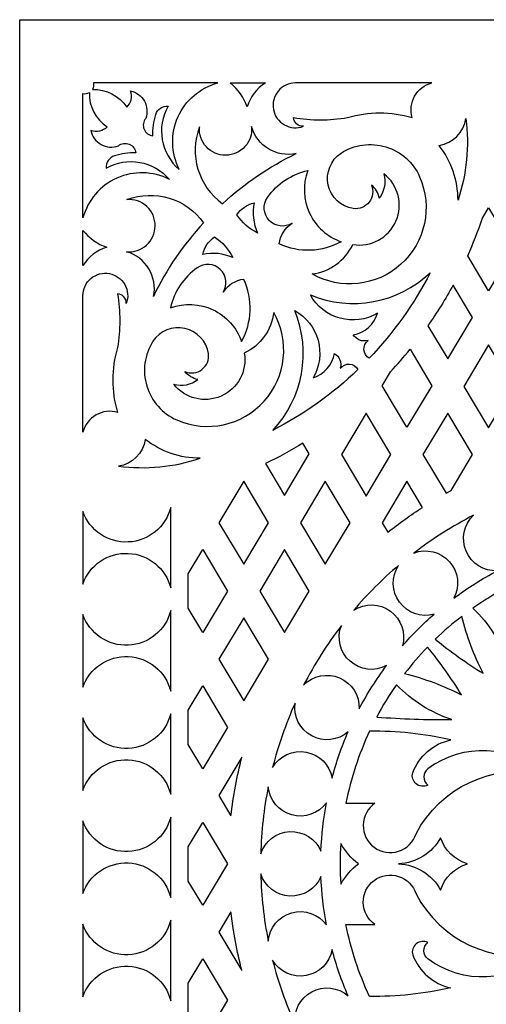
# Model space of a CAD drawing. Units: millimetres. Extents: x 12 to 197, y -115 to 132.
# Drawn here: x 12 to 80, y -12 to 132 of the extents above; entities that cross this region are included whole.
import ezdxf

# ---------------------------------------------------------------- set-up
doc = ezdxf.new("R2010")
doc.units = ezdxf.units.MM
doc.header["$MEASUREMENT"] = 0
doc.layers.add('layer 1', color=7, linetype='Continuous')

msp = doc.modelspace()

# ---------------------------------------------------------------- linework, layer by layer
at = {"layer": 'layer 1', "color": 250}
msp.add_open_spline([(11.5759, 131.7486), (11.5759, 131.7486), (11.5759, -115.0712), (11.5759, -115.0712), (11.5759, -115.0712), (11.5759, -115.0712), (196.6907, -115.0712), (196.6907, -115.0712), (196.6907, -115.0712), (196.6907, -115.0712), (196.6907, 131.7486), (196.6907, 131.7486), (196.6907, 131.7486), (196.6907, 131.7486), (11.5759, 131.7486), (11.5759, 131.7486)], degree=3, knots=[0, 0, 0, 0, 0.2, 0.2, 0.2, 0.2, 0.4, 0.4, 0.4, 0.4, 0.6, 0.6, 0.6, 0.6, 1, 1, 1, 1], dxfattribs=at)
at = {"layer": 'layer 1', "color": 7}
for points, knots in [([(22.3841, 122.4929), (22.3841, 122.4929), (40.583, 122.4929), (40.583, 122.4929), (40.583, 122.4929), (37.986, 121.7989), (35.8395, 119.9667), (34.7442, 117.5118), (34.7442, 117.5118), (33.6487, 115.0563), (33.721, 112.2355), (34.9396, 109.8385), (34.9396, 109.8385), (32.23, 112.1319), (31.5419, 116.0277), (33.3081, 119.1063), (33.3081, 119.1063), (32.491, 119.1633), (31.7415, 118.6505), (31.4964, 117.8693), (31.4964, 117.8693), (31.1817, 116.8632), (31.0365, 115.8116), (31.067, 114.7585), (31.067, 114.7585), (30.4951, 114.8191), (30.0028, 115.1883), (29.7847, 115.7203), (29.7847, 115.7203), (29.5665, 116.2527), (29.6568, 116.8605), (30.0208, 117.3058), (30.0208, 117.3058), (30.3255, 118.1319), (30.2558, 119.0503), (29.8311, 119.8221), (29.8311, 119.8221), (29.4065, 120.5931), (28.6677, 121.1424), (27.8066, 121.3278), (27.8066, 121.3278), (28.1395, 120.4949), (27.9138, 119.5442), (27.2421, 118.9506), (27.2421, 118.9506), (26.1578, 120.6417), (24.2516, 121.6267), (22.2451, 121.5354), (22.2451, 121.5354), (22.3818, 121.8348), (22.43, 122.1671), (22.3841, 122.4929)], [0, 0, 0, 0, 0.07142857, 0.07142857, 0.07142857, 0.07142857, 0.14285714, 0.14285714, 0.14285714, 0.14285714, 0.21428571, 0.21428571, 0.21428571, 0.21428571, 0.28571429, 0.28571429, 0.28571429, 0.28571429, 0.35714286, 0.35714286, 0.35714286, 0.35714286, 0.42857143, 0.42857143, 0.42857143, 0.42857143, 0.5, 0.5, 0.5, 0.5, 0.57142857, 0.57142857, 0.57142857, 0.57142857, 0.64285714, 0.64285714, 0.64285714, 0.64285714, 0.71428571, 0.71428571, 0.71428571, 0.71428571, 0.78571429, 0.78571429, 0.78571429, 0.78571429, 0.85714286, 0.85714286, 0.85714286, 0.85714286, 1, 1, 1, 1]), ([(44.8676, 119.0028), (45.3222, 120.4462), (46.2713, 121.6817), (47.549, 122.4929), (47.549, 122.4929), (47.549, 122.4929), (42.4089, 122.4929), (42.4089, 122.4929), (42.4089, 122.4929), (43.5355, 121.5791), (44.3864, 120.3712), (44.8676, 119.0028)], [0, 0, 0, 0, 0.25, 0.25, 0.25, 0.25, 0.5, 0.5, 0.5, 0.5, 1, 1, 1, 1]), ([(53.1048, 116.1486), (52.1959, 115.8047), (51.1817, 115.8818), (50.3351, 116.3599), (50.3351, 116.3599), (49.4884, 116.8373), (48.8975, 117.6649), (48.7216, 118.6209), (48.7216, 118.6209), (48.5456, 119.577), (48.8024, 120.5609), (49.4234, 121.3087), (49.4234, 121.3087), (50.044, 122.0567), (50.9642, 122.4903), (51.936, 122.4929), (51.936, 122.4929), (51.936, 122.4929), (71.9069, 122.4929), (71.9069, 122.4929), (71.9069, 122.4929), (70.8453, 122.2178), (69.9391, 121.5237), (69.3967, 120.5703), (69.3967, 120.5703), (68.8536, 119.6165), (68.7201, 118.4836), (69.0258, 117.4299), (69.0258, 117.4299), (65.9345, 118.3521), (62.6392, 118.3515), (59.5478, 117.4299), (59.5478, 117.4299), (56.9388, 116.9777), (54.2726, 116.9777), (51.6635, 117.4299), (51.6635, 117.4299), (51.7151, 116.6825), (52.3564, 116.1131), (53.1048, 116.1486)], [0, 0, 0, 0, 0.09090909, 0.09090909, 0.09090909, 0.09090909, 0.18181818, 0.18181818, 0.18181818, 0.18181818, 0.27272727, 0.27272727, 0.27272727, 0.27272727, 0.36363636, 0.36363636, 0.36363636, 0.36363636, 0.45454545, 0.45454545, 0.45454545, 0.45454545, 0.54545455, 0.54545455, 0.54545455, 0.54545455, 0.63636364, 0.63636364, 0.63636364, 0.63636364, 0.72727273, 0.72727273, 0.72727273, 0.72727273, 0.81818182, 0.81818182, 0.81818182, 0.81818182, 1, 1, 1, 1]), ([(20.8317, 120.9406), (20.8317, 120.9406), (20.8317, 102.7416), (20.8317, 102.7416), (20.8317, 102.7416), (21.5268, 105.3401), (23.3559, 107.4851), (25.8128, 108.5804), (25.8128, 108.5804), (28.2698, 109.6759), (31.0877, 109.6051), (33.4855, 108.3851), (33.4855, 108.3851), (31.197, 111.094), (27.2949, 111.7785), (24.2178, 110.0165), (24.2178, 110.0165), (24.1618, 110.8347), (24.6725, 111.5836), (25.4547, 111.8282), (25.4547, 111.8282), (26.461, 112.1429), (27.512, 112.2882), (28.5661, 112.2576), (28.5661, 112.2576), (28.5055, 112.8291), (28.1357, 113.3218), (27.6039, 113.5399), (27.6039, 113.5399), (27.0726, 113.7587), (26.4635, 113.6672), (26.0183, 113.3039), (26.0183, 113.3039), (25.1917, 112.9992), (24.2744, 113.0684), (23.5026, 113.4935), (23.5026, 113.4935), (22.7309, 113.9187), (22.1816, 114.6565), (21.9969, 115.518), (21.9969, 115.518), (22.8287, 115.1852), (23.7805, 115.4119), (24.3736, 116.0826), (24.3736, 116.0826), (22.6818, 117.1685), (21.6968, 119.0715), (21.7892, 121.0795), (21.7892, 121.0795), (21.4898, 120.9427), (21.1576, 120.8946), (20.8317, 120.9406)], [0, 0, 0, 0, 0.07142857, 0.07142857, 0.07142857, 0.07142857, 0.14285714, 0.14285714, 0.14285714, 0.14285714, 0.21428571, 0.21428571, 0.21428571, 0.21428571, 0.28571429, 0.28571429, 0.28571429, 0.28571429, 0.35714286, 0.35714286, 0.35714286, 0.35714286, 0.42857143, 0.42857143, 0.42857143, 0.42857143, 0.5, 0.5, 0.5, 0.5, 0.57142857, 0.57142857, 0.57142857, 0.57142857, 0.64285714, 0.64285714, 0.64285714, 0.64285714, 0.71428571, 0.71428571, 0.71428571, 0.71428571, 0.78571429, 0.78571429, 0.78571429, 0.78571429, 0.85714286, 0.85714286, 0.85714286, 0.85714286, 1, 1, 1, 1]), ([(75.743, 105.3407), (77.0123, 109.1863), (77.4047, 113.2685), (76.8934, 117.2857), (76.8934, 117.2857), (76.5982, 115.2544), (75.0047, 113.6593), (72.9734, 113.3657), (72.9734, 113.3657), (74.758, 111.0698), (75.7319, 108.2488), (75.743, 105.3407)], [0, 0, 0, 0, 0.25, 0.25, 0.25, 0.25, 0.5, 0.5, 0.5, 0.5, 1, 1, 1, 1]), ([(37.8984, 116.0619), (37.808, 114.9913), (38.1736, 113.9313), (38.9035, 113.1428), (38.9035, 113.1428), (39.6333, 112.3542), (40.6622, 111.909), (41.737, 111.9164), (41.737, 111.9164), (42.8114, 111.9233), (43.8339, 112.3832), (44.5527, 113.1818), (44.5527, 113.1818), (45.2721, 113.98), (45.6223, 115.0452), (45.5172, 116.1148), (45.5172, 116.1148), (46.3093, 113.2817), (49.1694, 111.551), (52.0479, 112.1557), (52.0479, 112.1557), (48.1089, 110.2754), (44.4798, 107.8025), (41.2881, 104.8253), (41.2881, 104.8253), (37.7325, 107.3657), (36.3381, 111.9797), (37.8984, 116.0619)], [0, 0, 0, 0, 0.125, 0.125, 0.125, 0.125, 0.25, 0.25, 0.25, 0.25, 0.375, 0.375, 0.375, 0.375, 0.5, 0.5, 0.5, 0.5, 0.625, 0.625, 0.625, 0.625, 0.75, 0.75, 0.75, 0.75, 1, 1, 1, 1]), ([(54.3856, 94.5577), (58.5671, 92.1751), (63.8101, 92.7472), (67.3854, 95.9683), (67.3854, 95.9683), (70.9604, 99.1907), (72.0639, 104.3483), (70.1276, 108.7537), (70.1276, 108.7537), (69.1975, 110.869), (67.3875, 112.472), (65.176, 113.1417), (65.176, 113.1417), (62.9651, 113.8109), (60.5698, 113.4792), (58.6226, 112.2355), (58.6226, 112.2355), (57.0972, 111.2129), (56.3546, 109.3579), (56.749, 107.5643), (56.749, 107.5643), (57.1442, 105.7707), (58.5993, 104.4017), (60.4135, 104.1138), (60.4135, 104.1138), (61.3036, 103.9897), (62.1924, 104.3547), (62.7391, 105.0676), (62.7391, 105.0676), (63.2857, 105.7812), (63.4067, 106.7346), (63.0554, 107.5616), (63.0554, 107.5616), (63.6475, 107.0794), (64.0563, 106.4087), (64.2127, 105.6613), (64.2127, 105.6613), (64.979, 106.668), (65.2341, 107.9741), (64.9035, 109.1953), (64.9035, 109.1953), (67.0019, 107.5527), (67.7201, 104.7001), (66.6449, 102.262), (66.6449, 102.262), (65.5701, 99.824), (62.9821, 98.4255), (60.3539, 98.867), (60.3539, 98.867), (59.2311, 96.504), (56.982, 94.8788), (54.3856, 94.5577)], [0, 0, 0, 0, 0.07142857, 0.07142857, 0.07142857, 0.07142857, 0.14285714, 0.14285714, 0.14285714, 0.14285714, 0.21428571, 0.21428571, 0.21428571, 0.21428571, 0.28571429, 0.28571429, 0.28571429, 0.28571429, 0.35714286, 0.35714286, 0.35714286, 0.35714286, 0.42857143, 0.42857143, 0.42857143, 0.42857143, 0.5, 0.5, 0.5, 0.5, 0.57142857, 0.57142857, 0.57142857, 0.57142857, 0.64285714, 0.64285714, 0.64285714, 0.64285714, 0.71428571, 0.71428571, 0.71428571, 0.71428571, 0.78571429, 0.78571429, 0.78571429, 0.78571429, 0.85714286, 0.85714286, 0.85714286, 0.85714286, 1, 1, 1, 1]), ([(51.4564, 101.97), (50.409, 101.2939), (49.7176, 100.1848), (49.5718, 98.9468), (49.5718, 98.9468), (52.4715, 97.5872), (55.8523, 97.7092), (58.6473, 99.2726), (58.6473, 99.2726), (56.6017, 99.9819), (54.9296, 101.484), (54.0079, 103.4431), (54.0079, 103.4431), (53.0862, 105.4015), (52.9928, 107.6477), (53.7502, 109.6759), (53.7502, 109.6759), (51.3639, 109.1509), (49.2602, 107.7486), (47.8559, 105.749), (47.8559, 105.749), (47.1269, 104.7116), (47.2331, 103.3025), (48.1073, 102.384), (48.1073, 102.384), (48.9813, 101.4656), (50.3842, 101.2928), (51.4564, 101.97)], [0, 0, 0, 0, 0.125, 0.125, 0.125, 0.125, 0.25, 0.25, 0.25, 0.25, 0.375, 0.375, 0.375, 0.375, 0.5, 0.5, 0.5, 0.5, 0.625, 0.625, 0.625, 0.625, 0.75, 0.75, 0.75, 0.75, 1, 1, 1, 1]), ([(27.2627, 105.4262), (28.3344, 105.5161), (29.3933, 105.1521), (30.1819, 104.4212), (30.1819, 104.4212), (30.9709, 103.6907), (31.4161, 102.6629), (31.4082, 101.5881), (31.4082, 101.5881), (31.4009, 100.5127), (30.9419, 99.4907), (30.1428, 98.7719), (30.1428, 98.7719), (29.3436, 98.0525), (28.2799, 97.7023), (27.2099, 97.8074), (27.2099, 97.8074), (30.045, 97.0116), (31.7774, 94.1578), (31.169, 91.2767), (31.169, 91.2767), (33.0499, 95.2163), (35.5217, 98.8442), (38.4994, 102.0365), (38.4994, 102.0365), (35.9642, 105.5906), (31.3417, 106.9822), (27.2627, 105.4262)], [0, 0, 0, 0, 0.125, 0.125, 0.125, 0.125, 0.25, 0.25, 0.25, 0.25, 0.375, 0.375, 0.375, 0.375, 0.5, 0.5, 0.5, 0.5, 0.625, 0.625, 0.625, 0.625, 0.75, 0.75, 0.75, 0.75, 1, 1, 1, 1]), ([(43.3622, 103.2053), (44.125, 102.0751), (45.1654, 101.1587), (46.3828, 100.5444), (46.3828, 100.5444), (45.7702, 101.9314), (45.6033, 103.4732), (45.9043, 104.9588), (45.9043, 104.9588), (44.8628, 104.7237), (43.9522, 104.0952), (43.3622, 103.2053)], [0, 0, 0, 0, 0.25, 0.25, 0.25, 0.25, 0.5, 0.5, 0.5, 0.5, 1, 1, 1, 1]), ([(77.1619, 97.2156), (77.1619, 97.2156), (80.226, 92.1), (80.226, 92.1), (80.226, 92.1), (80.226, 92.1), (83.8598, 98.1666), (83.8598, 98.1666), (83.8598, 98.1666), (83.8598, 98.1666), (80.226, 104.2337), (80.226, 104.2337), (80.226, 104.2337), (80.226, 104.2337), (79.3166, 102.7152), (79.3166, 102.7152), (79.3166, 102.7152), (78.6844, 100.8401), (77.9645, 99.0052), (77.1619, 97.2156)], [0, 0, 0, 0, 0.16666667, 0.16666667, 0.16666667, 0.16666667, 0.33333333, 0.33333333, 0.33333333, 0.33333333, 0.5, 0.5, 0.5, 0.5, 0.66666667, 0.66666667, 0.66666667, 0.66666667, 1, 1, 1, 1]), ([(20.8317, 100.9163), (20.8317, 100.9163), (20.8317, 95.7757), (20.8317, 95.7757), (20.8317, 95.7757), (21.6425, 97.0533), (22.8784, 98.0028), (24.3212, 98.4571), (24.3212, 98.4571), (22.9528, 98.9382), (21.7455, 99.7891), (20.8317, 100.9163)], [0, 0, 0, 0, 0.25, 0.25, 0.25, 0.25, 0.5, 0.5, 0.5, 0.5, 1, 1, 1, 1]), ([(40.1193, 99.9629), (39.2294, 99.3735), (38.6013, 98.4618), (38.3658, 97.4209), (38.3658, 97.4209), (39.8515, 97.7219), (41.3937, 97.555), (42.7802, 96.9424), (42.7802, 96.9424), (42.1659, 98.1597), (41.2495, 99.1997), (40.1193, 99.9629)], [0, 0, 0, 0, 0.25, 0.25, 0.25, 0.25, 0.5, 0.5, 0.5, 0.5, 1, 1, 1, 1]), ([(41.3546, 91.8682), (42.0312, 92.9161), (43.1388, 93.607), (44.3778, 93.7527), (44.3778, 93.7527), (45.7374, 90.8504), (45.6175, 87.4739), (44.0521, 84.6773), (44.0521, 84.6773), (43.3438, 86.7218), (41.8395, 88.3951), (39.8822, 89.3167), (39.8822, 89.3167), (37.9242, 90.2384), (35.6759, 90.3307), (33.6487, 89.5744), (33.6487, 89.5744), (34.1748, 91.9618), (35.5744, 94.0644), (37.5756, 95.4687), (37.5756, 95.4687), (38.6151, 96.1971), (40.0221, 96.093), (40.9407, 95.2174), (40.9407, 95.2174), (41.859, 94.3417), (42.0334, 92.9409), (41.3546, 91.8682)], [0, 0, 0, 0, 0.125, 0.125, 0.125, 0.125, 0.25, 0.25, 0.25, 0.25, 0.375, 0.375, 0.375, 0.375, 0.5, 0.5, 0.5, 0.5, 0.625, 0.625, 0.625, 0.625, 0.75, 0.75, 0.75, 0.75, 1, 1, 1, 1]), ([(27.176, 90.2198), (27.5199, 91.1288), (27.4422, 92.1434), (26.9648, 92.9896), (26.9648, 92.9896), (26.4878, 93.8362), (25.6591, 94.4272), (24.7038, 94.6031), (24.7038, 94.6031), (23.7483, 94.779), (22.7637, 94.5218), (22.0159, 93.9012), (22.0159, 93.9012), (21.2685, 93.2811), (20.8349, 92.36), (20.8322, 91.3887), (20.8322, 91.3887), (20.8322, 91.3887), (20.8322, 71.4177), (20.8322, 71.4177), (20.8322, 71.4177), (21.1074, 72.4798), (21.8003, 73.3851), (22.7543, 73.928), (22.7543, 73.928), (23.7082, 74.471), (24.8404, 74.6052), (25.8948, 74.2988), (25.8948, 74.2988), (24.9725, 77.3912), (24.972, 80.6844), (25.8948, 83.7768), (25.8948, 83.7768), (26.3469, 86.3853), (26.3469, 89.0531), (25.8948, 91.6611), (25.8948, 91.6611), (26.6432, 91.6085), (27.2125, 90.9693), (27.176, 90.2198)], [0, 0, 0, 0, 0.09090909, 0.09090909, 0.09090909, 0.09090909, 0.18181818, 0.18181818, 0.18181818, 0.18181818, 0.27272727, 0.27272727, 0.27272727, 0.27272727, 0.36363636, 0.36363636, 0.36363636, 0.36363636, 0.45454545, 0.45454545, 0.45454545, 0.45454545, 0.54545455, 0.54545455, 0.54545455, 0.54545455, 0.63636364, 0.63636364, 0.63636364, 0.63636364, 0.72727273, 0.72727273, 0.72727273, 0.72727273, 0.81818182, 0.81818182, 0.81818182, 0.81818182, 1, 1, 1, 1]), ([(54.1257, 91.4906), (55.0526, 89.8136), (56.6192, 88.5815), (58.4667, 88.0744), (58.4667, 88.0744), (60.3149, 87.5669), (62.29, 87.8278), (63.9438, 88.7959), (63.9438, 88.7959), (63.4658, 87.1523), (62.0826, 85.9333), (60.3913, 85.6682), (60.3913, 85.6682), (60.8519, 84.9345), (61.7382, 84.5869), (62.5753, 84.8104), (62.5753, 84.8104), (62.1592, 84.4945), (61.9294, 83.9901), (61.9653, 83.4688), (61.9653, 83.4688), (62.0013, 82.9475), (62.298, 82.479), (62.7539, 82.2239), (62.7539, 82.2239), (66.3057, 85.9354), (69.3031, 90.1423), (71.6508, 94.7113), (71.6508, 94.7113), (66.956, 90.2679), (60.0924, 89.0035), (54.1257, 91.4906)], [0, 0, 0, 0, 0.11111111, 0.11111111, 0.11111111, 0.11111111, 0.22222222, 0.22222222, 0.22222222, 0.22222222, 0.33333333, 0.33333333, 0.33333333, 0.33333333, 0.44444444, 0.44444444, 0.44444444, 0.44444444, 0.55555556, 0.55555556, 0.55555556, 0.55555556, 0.66666667, 0.66666667, 0.66666667, 0.66666667, 0.77777778, 0.77777778, 0.77777778, 0.77777778, 1, 1, 1, 1]), ([(75.0392, 92.9365), (75.0392, 92.9365), (77.8831, 88.1884), (77.8831, 88.1884), (77.8831, 88.1884), (77.8831, 88.1884), (74.2491, 82.1219), (74.2491, 82.1219), (74.2491, 82.1219), (74.2491, 82.1219), (71.3378, 86.9824), (71.3378, 86.9824), (71.3378, 86.9824), (72.6798, 88.8904), (73.9164, 90.8779), (75.0392, 92.9365)], [0, 0, 0, 0, 0.2, 0.2, 0.2, 0.2, 0.4, 0.4, 0.4, 0.4, 0.6, 0.6, 0.6, 0.6, 1, 1, 1, 1]), ([(48.7665, 88.939), (51.1485, 84.7523), (50.5828, 79.5156), (47.3557, 75.9393), (47.3557, 75.9393), (44.1286, 72.3636), (38.9789, 71.256), (34.5704, 73.1971), (34.5704, 73.1971), (32.4546, 74.1287), (30.8516, 75.9361), (30.1823, 78.1486), (30.1823, 78.1486), (29.5133, 80.3611), (29.8432, 82.7542), (31.0887, 84.702), (31.0887, 84.702), (32.1128, 86.2279), (33.9651, 86.9716), (35.7599, 86.5754), (35.7599, 86.5754), (37.5545, 86.1794), (38.9235, 84.7269), (39.2104, 82.9111), (39.2104, 82.9111), (39.3339, 82.0206), (38.9705, 81.1328), (38.2564, 80.5856), (38.2564, 80.5856), (37.5424, 80.039), (36.59, 79.9174), (35.7624, 80.2692), (35.7624, 80.2692), (36.2442, 79.6771), (36.916, 79.2684), (37.6628, 79.1119), (37.6628, 79.1119), (36.6556, 78.3457), (35.3506, 78.09), (34.1289, 78.4207), (34.1289, 78.4207), (35.7682, 76.3233), (38.6256, 75.6076), (41.0621, 76.6798), (41.0621, 76.6798), (43.499, 77.7519), (44.8966, 80.3453), (44.4571, 82.9707), (44.4571, 82.9707), (46.8191, 84.0915), (48.4447, 86.3447), (48.7665, 88.939)], [0, 0, 0, 0, 0.07142857, 0.07142857, 0.07142857, 0.07142857, 0.14285714, 0.14285714, 0.14285714, 0.14285714, 0.21428571, 0.21428571, 0.21428571, 0.21428571, 0.28571429, 0.28571429, 0.28571429, 0.28571429, 0.35714286, 0.35714286, 0.35714286, 0.35714286, 0.42857143, 0.42857143, 0.42857143, 0.42857143, 0.5, 0.5, 0.5, 0.5, 0.57142857, 0.57142857, 0.57142857, 0.57142857, 0.64285714, 0.64285714, 0.64285714, 0.64285714, 0.71428571, 0.71428571, 0.71428571, 0.71428571, 0.78571429, 0.78571429, 0.78571429, 0.78571429, 0.85714286, 0.85714286, 0.85714286, 0.85714286, 1, 1, 1, 1]), ([(51.834, 89.1989), (54.318, 83.2312), (53.0593, 76.3661), (48.6133, 71.6739), (48.6133, 71.6739), (53.1824, 74.0216), (57.3893, 77.0189), (61.1007, 80.5707), (61.1007, 80.5707), (60.8456, 81.0266), (60.3771, 81.3229), (59.8558, 81.3593), (59.8558, 81.3593), (59.3345, 81.3952), (58.8301, 81.166), (58.5142, 80.7494), (58.5142, 80.7494), (58.7388, 81.586), (58.3901, 82.4721), (57.6565, 82.9333), (57.6565, 82.9333), (57.3909, 81.2421), (56.173, 79.8578), (54.5287, 79.3808), (54.5287, 79.3808), (55.4974, 81.034), (55.7572, 83.0098), (55.2503, 84.8579), (55.2503, 84.8579), (54.7436, 86.7054), (53.511, 88.2714), (51.834, 89.1989)], [0, 0, 0, 0, 0.11111111, 0.11111111, 0.11111111, 0.11111111, 0.22222222, 0.22222222, 0.22222222, 0.22222222, 0.33333333, 0.33333333, 0.33333333, 0.33333333, 0.44444444, 0.44444444, 0.44444444, 0.44444444, 0.55555556, 0.55555556, 0.55555556, 0.55555556, 0.66666667, 0.66666667, 0.66666667, 0.66666667, 0.77777778, 0.77777778, 0.77777778, 0.77777778, 1, 1, 1, 1]), ([(80.226, 84.1737), (80.226, 84.1737), (83.8598, 78.1072), (83.8598, 78.1072), (83.8598, 78.1072), (83.8598, 78.1072), (80.226, 72.0402), (80.226, 72.0402), (80.226, 72.0402), (80.226, 72.0402), (76.5922, 78.1072), (76.5922, 78.1072), (76.5922, 78.1072), (76.5922, 78.1072), (80.226, 84.1737), (80.226, 84.1737)], [0, 0, 0, 0, 0.2, 0.2, 0.2, 0.2, 0.4, 0.4, 0.4, 0.4, 0.6, 0.6, 0.6, 0.6, 1, 1, 1, 1]), ([(68.7219, 83.527), (67.8069, 82.4021), (66.8529, 81.3102), (65.8622, 80.2531), (65.8622, 80.2531), (65.8622, 80.2531), (64.6387, 78.2103), (64.6387, 78.2103), (64.6387, 78.2103), (64.6387, 78.2103), (68.2725, 72.1438), (68.2725, 72.1438), (68.2725, 72.1438), (68.2725, 72.1438), (71.9063, 78.2103), (71.9063, 78.2103), (71.9063, 78.2103), (71.9063, 78.2103), (68.7219, 83.527), (68.7219, 83.527)], [0, 0, 0, 0, 0.16666667, 0.16666667, 0.16666667, 0.16666667, 0.33333333, 0.33333333, 0.33333333, 0.33333333, 0.5, 0.5, 0.5, 0.5, 0.66666667, 0.66666667, 0.66666667, 0.66666667, 1, 1, 1, 1]), ([(62.2958, 74.1957), (62.2958, 74.1957), (65.9296, 68.1292), (65.9296, 68.1292), (65.9296, 68.1292), (65.9296, 68.1292), (62.2958, 62.0621), (62.2958, 62.0621), (62.2958, 62.0621), (62.2958, 62.0621), (58.6621, 68.1292), (58.6621, 68.1292), (58.6621, 68.1292), (58.6621, 68.1292), (62.2958, 74.1957), (62.2958, 74.1957)], [0, 0, 0, 0, 0.2, 0.2, 0.2, 0.2, 0.4, 0.4, 0.4, 0.4, 0.6, 0.6, 0.6, 0.6, 1, 1, 1, 1]), ([(74.2492, 74.1957), (74.2492, 74.1957), (77.8831, 68.1292), (77.8831, 68.1292), (77.8831, 68.1292), (77.8831, 68.1292), (74.7378, 62.8776), (74.7378, 62.8776), (74.7378, 62.8776), (74.7378, 62.8776), (74.0016, 62.4752), (74.0016, 62.4752), (74.0016, 62.4752), (74.0016, 62.4752), (70.6154, 68.1292), (70.6154, 68.1292), (70.6154, 68.1292), (70.6154, 68.1292), (74.2492, 74.1957), (74.2492, 74.1957)], [0, 0, 0, 0, 0.16666667, 0.16666667, 0.16666667, 0.16666667, 0.33333333, 0.33333333, 0.33333333, 0.33333333, 0.5, 0.5, 0.5, 0.5, 0.66666667, 0.66666667, 0.66666667, 0.66666667, 1, 1, 1, 1]), ([(37.9839, 67.5821), (34.1373, 66.313), (30.0572, 65.9195), (26.0389, 66.4318), (26.0389, 66.4318), (28.0686, 66.7254), (29.6637, 68.3226), (29.959, 70.3519), (29.959, 70.3519), (32.2538, 68.5677), (35.0775, 67.5938), (37.9839, 67.5821)], [0, 0, 0, 0, 0.25, 0.25, 0.25, 0.25, 0.5, 0.5, 0.5, 0.5, 1, 1, 1, 1]), ([(53.0386, 69.7974), (53.0386, 69.7974), (53.9761, 68.2322), (53.9761, 68.2322), (53.9761, 68.2322), (53.9761, 68.2322), (50.3423, 62.1658), (50.3423, 62.1658), (50.3423, 62.1658), (50.3423, 62.1658), (47.5607, 66.8094), (47.5607, 66.8094), (47.5607, 66.8094), (49.4416, 67.7149), (51.2696, 68.7128), (53.0386, 69.7974)], [0, 0, 0, 0, 0.2, 0.2, 0.2, 0.2, 0.4, 0.4, 0.4, 0.4, 0.6, 0.6, 0.6, 0.6, 1, 1, 1, 1]), ([(44.365, 64.2176), (44.365, 64.2176), (47.9994, 58.151), (47.9994, 58.151), (47.9994, 58.151), (47.9994, 58.151), (44.365, 52.0839), (44.365, 52.0839), (44.365, 52.0839), (44.365, 52.0839), (40.7313, 58.151), (40.7313, 58.151), (40.7313, 58.151), (40.7313, 58.151), (44.365, 64.2176), (44.365, 64.2176)], [0, 0, 0, 0, 0.2, 0.2, 0.2, 0.2, 0.4, 0.4, 0.4, 0.4, 0.6, 0.6, 0.6, 0.6, 1, 1, 1, 1]), ([(56.319, 64.2176), (56.319, 64.2176), (59.9529, 58.151), (59.9529, 58.151), (59.9529, 58.151), (59.9529, 58.151), (56.319, 52.0839), (56.319, 52.0839), (56.319, 52.0839), (56.319, 52.0839), (52.6852, 58.151), (52.6852, 58.151), (52.6852, 58.151), (52.6852, 58.151), (56.319, 64.2176), (56.319, 64.2176)], [0, 0, 0, 0, 0.2, 0.2, 0.2, 0.2, 0.4, 0.4, 0.4, 0.4, 0.6, 0.6, 0.6, 0.6, 1, 1, 1, 1]), ([(68.2725, 64.2176), (68.2725, 64.2176), (70.5537, 60.4095), (70.5537, 60.4095), (70.5537, 60.4095), (68.7991, 59.2798), (67.1026, 58.0623), (65.4712, 56.7614), (65.4712, 56.7614), (65.4712, 56.7614), (64.6387, 58.151), (64.6387, 58.151), (64.6387, 58.151), (64.6387, 58.151), (68.2725, 64.2176), (68.2725, 64.2176)], [0, 0, 0, 0, 0.2, 0.2, 0.2, 0.2, 0.4, 0.4, 0.4, 0.4, 0.6, 0.6, 0.6, 0.6, 1, 1, 1, 1]), ([(33.6867, 60.3966), (33.6867, 60.3966), (33.6867, 48.6255), (33.6867, 48.6255), (33.6867, 48.6255), (32.9528, 51.496), (30.4316, 53.5481), (27.471, 53.6791), (27.471, 53.6791), (24.5112, 53.8092), (21.8155, 51.9925), (20.8316, 49.1974), (20.8316, 49.1974), (20.8316, 49.1974), (20.8316, 59.824), (20.8316, 59.824), (20.8316, 59.824), (21.8176, 57.0303), (24.5112, 55.21), (27.471, 55.3431), (27.471, 55.3431), (30.431, 55.4763), (32.9549, 57.5254), (33.6867, 60.3966)], [0, 0, 0, 0, 0.14285714, 0.14285714, 0.14285714, 0.14285714, 0.28571429, 0.28571429, 0.28571429, 0.28571429, 0.42857143, 0.42857143, 0.42857143, 0.42857143, 0.57142857, 0.57142857, 0.57142857, 0.57142857, 0.71428571, 0.71428571, 0.71428571, 0.71428571, 1, 1, 1, 1]), ([(78.0177, 59.2533), (76.5922, 57.898), (76.1564, 55.8023), (76.9259, 53.9918), (76.9259, 53.9918), (77.6961, 52.1817), (79.5056, 51.0388), (81.4709, 51.1249), (81.4709, 51.1249), (79.2594, 49.956), (77.142, 48.6171), (75.1372, 47.1213), (75.1372, 47.1213), (76.0571, 48.8601), (75.8031, 50.9853), (74.4974, 52.4569), (74.4974, 52.4569), (73.1913, 53.9278), (71.1119, 54.4354), (69.276, 53.7277), (69.276, 53.7277), (72.0172, 55.8292), (74.9437, 57.6789), (78.0177, 59.2533)], [0, 0, 0, 0, 0.14285714, 0.14285714, 0.14285714, 0.14285714, 0.28571429, 0.28571429, 0.28571429, 0.28571429, 0.42857143, 0.42857143, 0.42857143, 0.42857143, 0.57142857, 0.57142857, 0.57142857, 0.57142857, 0.71428571, 0.71428571, 0.71428571, 0.71428571, 1, 1, 1, 1]), ([(36.2579, 50.683), (36.2579, 50.683), (36.2579, 45.6632), (36.2579, 45.6632), (36.2579, 45.6632), (36.2579, 45.6632), (38.3884, 42.1061), (38.3884, 42.1061), (38.3884, 42.1061), (38.3884, 42.1061), (42.0221, 48.1732), (42.0221, 48.1732), (42.0221, 48.1732), (42.0221, 48.1732), (38.3884, 54.2397), (38.3884, 54.2397), (38.3884, 54.2397), (38.3884, 54.2397), (36.2579, 50.683), (36.2579, 50.683)], [0, 0, 0, 0, 0.16666667, 0.16666667, 0.16666667, 0.16666667, 0.33333333, 0.33333333, 0.33333333, 0.33333333, 0.5, 0.5, 0.5, 0.5, 0.66666667, 0.66666667, 0.66666667, 0.66666667, 1, 1, 1, 1]), ([(50.3423, 54.2394), (50.3423, 54.2394), (53.9761, 48.1729), (53.9761, 48.1729), (53.9761, 48.1729), (53.9761, 48.1729), (50.3423, 42.1058), (50.3423, 42.1058), (50.3423, 42.1058), (50.3423, 42.1058), (46.7085, 48.1729), (46.7085, 48.1729), (46.7085, 48.1729), (46.7085, 48.1729), (50.3423, 54.2394), (50.3423, 54.2394)], [0, 0, 0, 0, 0.2, 0.2, 0.2, 0.2, 0.4, 0.4, 0.4, 0.4, 0.6, 0.6, 0.6, 0.6, 1, 1, 1, 1]), ([(67.0255, 51.9103), (65.9486, 50.264), (66.0046, 48.1244), (67.1686, 46.5388), (67.1686, 46.5388), (68.3327, 44.9527), (70.3561, 44.2556), (72.2496, 44.7895), (72.2496, 44.7895), (71.424, 44.069), (70.6233, 43.3212), (69.8486, 42.5464), (69.8486, 42.5464), (69.0738, 41.7715), (68.3254, 40.9703), (67.6049, 40.1448), (67.6049, 40.1448), (68.1379, 42.0383), (67.4422, 44.0627), (65.8562, 45.2257), (65.8562, 45.2257), (64.2695, 46.3887), (62.1299, 46.4474), (60.4841, 45.3689), (60.4841, 45.3689), (61.4841, 46.545), (62.5313, 47.6806), (63.6226, 48.7719), (63.6226, 48.7719), (64.7142, 49.8631), (65.8493, 50.9105), (67.0255, 51.9103)], [0, 0, 0, 0, 0.11111111, 0.11111111, 0.11111111, 0.11111111, 0.22222222, 0.22222222, 0.22222222, 0.22222222, 0.33333333, 0.33333333, 0.33333333, 0.33333333, 0.44444444, 0.44444444, 0.44444444, 0.44444444, 0.55555556, 0.55555556, 0.55555556, 0.55555556, 0.66666667, 0.66666667, 0.66666667, 0.66666667, 0.77777778, 0.77777778, 0.77777778, 0.77777778, 1, 1, 1, 1]), ([(82.6533, 48.5601), (82.936, 44.9052), (83.0622, 41.2391), (83.0311, 37.5731), (83.0311, 37.5731), (82.0175, 40.646), (80.2672, 43.4225), (77.9322, 45.663), (77.9322, 45.663), (79.4458, 46.723), (81.023, 47.6906), (82.6533, 48.5601)], [0, 0, 0, 0, 0.25, 0.25, 0.25, 0.25, 0.5, 0.5, 0.5, 0.5, 1, 1, 1, 1]), ([(33.6867, 45.2996), (33.6867, 45.2996), (33.6867, 33.5285), (33.6867, 33.5285), (33.6867, 33.5285), (32.9528, 36.3988), (30.4316, 38.4509), (27.471, 38.5819), (27.471, 38.5819), (24.5112, 38.7122), (21.8155, 36.8953), (20.8316, 34.1002), (20.8316, 34.1002), (20.8316, 34.1002), (20.8316, 44.727), (20.8316, 44.727), (20.8316, 44.727), (21.8176, 41.9333), (24.5112, 40.113), (27.471, 40.2459), (27.471, 40.2459), (30.431, 40.3791), (32.9549, 42.4284), (33.6867, 45.2996)], [0, 0, 0, 0, 0.14285714, 0.14285714, 0.14285714, 0.14285714, 0.28571429, 0.28571429, 0.28571429, 0.28571429, 0.42857143, 0.42857143, 0.42857143, 0.42857143, 0.57142857, 0.57142857, 0.57142857, 0.57142857, 0.71428571, 0.71428571, 0.71428571, 0.71428571, 1, 1, 1, 1]), ([(44.365, 44.2619), (44.365, 44.2619), (47.9994, 38.1954), (47.9994, 38.1954), (47.9994, 38.1954), (47.9994, 38.1954), (44.365, 32.1282), (44.365, 32.1282), (44.365, 32.1282), (44.365, 32.1282), (40.7313, 38.1954), (40.7313, 38.1954), (40.7313, 38.1954), (40.7313, 38.1954), (44.365, 44.2619), (44.365, 44.2619)], [0, 0, 0, 0, 0.2, 0.2, 0.2, 0.2, 0.4, 0.4, 0.4, 0.4, 0.6, 0.6, 0.6, 0.6, 1, 1, 1, 1]), ([(76.2974, 44.4625), (77.0147, 41.5734), (78.0658, 38.7783), (79.4295, 36.1329), (79.4295, 36.1329), (76.9782, 37.627), (74.6359, 39.2934), (72.4202, 41.1193), (72.4202, 41.1193), (73.6493, 42.3055), (74.9433, 43.4215), (76.2974, 44.4625)], [0, 0, 0, 0, 0.25, 0.25, 0.25, 0.25, 0.5, 0.5, 0.5, 0.5, 1, 1, 1, 1]), ([(65.2731, 37.2578), (63.7773, 35.253), (62.4383, 33.1355), (61.2695, 30.9241), (61.2695, 30.9241), (61.3545, 32.8894), (60.2133, 34.6999), (58.4027, 35.4688), (58.4027, 35.4688), (56.5916, 36.2373), (54.4959, 35.8033), (53.1411, 34.3773), (53.1411, 34.3773), (54.7155, 37.4511), (56.5651, 40.3778), (58.6667, 43.1183), (58.6667, 43.1183), (57.9606, 41.2825), (58.4661, 39.2025), (59.9375, 37.8974), (59.9375, 37.8974), (61.4101, 36.5923), (63.5349, 36.3368), (65.2731, 37.2578)], [0, 0, 0, 0, 0.14285714, 0.14285714, 0.14285714, 0.14285714, 0.28571429, 0.28571429, 0.28571429, 0.28571429, 0.42857143, 0.42857143, 0.42857143, 0.42857143, 0.57142857, 0.57142857, 0.57142857, 0.57142857, 0.71428571, 0.71428571, 0.71428571, 0.71428571, 1, 1, 1, 1]), ([(71.2752, 39.9741), (73.1006, 37.7585), (74.7674, 35.4156), (76.2615, 32.9644), (76.2615, 32.9644), (73.6154, 34.3286), (70.8204, 35.3792), (67.9313, 36.0969), (67.9313, 36.0969), (68.9729, 37.4506), (70.0889, 38.7451), (71.2752, 39.9741)], [0, 0, 0, 0, 0.25, 0.25, 0.25, 0.25, 0.5, 0.5, 0.5, 0.5, 1, 1, 1, 1]), ([(36.2579, 30.7308), (36.2579, 30.7308), (36.2579, 25.711), (36.2579, 25.711), (36.2579, 25.711), (36.2579, 25.711), (38.3884, 22.1539), (38.3884, 22.1539), (38.3884, 22.1539), (38.3884, 22.1539), (42.0221, 28.221), (42.0221, 28.221), (42.0221, 28.221), (42.0221, 28.221), (38.3884, 34.2876), (38.3884, 34.2876), (38.3884, 34.2876), (38.3884, 34.2876), (36.2579, 30.7308), (36.2579, 30.7308)], [0, 0, 0, 0, 0.16666667, 0.16666667, 0.16666667, 0.16666667, 0.33333333, 0.33333333, 0.33333333, 0.33333333, 0.5, 0.5, 0.5, 0.5, 0.66666667, 0.66666667, 0.66666667, 0.66666667, 1, 1, 1, 1]), ([(74.8212, 29.3633), (71.1553, 29.3327), (67.4898, 29.459), (63.8343, 29.741), (63.8343, 29.741), (64.7037, 31.3719), (65.6713, 32.9485), (66.7313, 34.4622), (66.7313, 34.4622), (68.9718, 32.1272), (71.7483, 30.3769), (74.8212, 29.3633)], [0, 0, 0, 0, 0.25, 0.25, 0.25, 0.25, 0.5, 0.5, 0.5, 0.5, 1, 1, 1, 1]), ([(59.6613, 27.5786), (58.7085, 25.3852), (57.9195, 23.1241), (57.2999, 20.8139), (57.2999, 20.8139), (56.9454, 22.7491), (55.4301, 24.2606), (53.4939, 24.6066), (53.4939, 24.6066), (51.5571, 24.9531), (49.6104, 24.0638), (48.6072, 22.3715), (48.6072, 22.3715), (49.4259, 25.5933), (50.5235, 28.7379), (51.8877, 31.7691), (51.8877, 31.7691), (51.621, 29.8202), (52.5897, 27.9113), (54.3215, 26.9786), (54.3215, 26.9786), (56.0534, 26.0454), (58.1803, 26.2836), (59.6613, 27.5786)], [0, 0, 0, 0, 0.14285714, 0.14285714, 0.14285714, 0.14285714, 0.28571429, 0.28571429, 0.28571429, 0.28571429, 0.42857143, 0.42857143, 0.42857143, 0.42857143, 0.57142857, 0.57142857, 0.57142857, 0.57142857, 0.71428571, 0.71428571, 0.71428571, 0.71428571, 1, 1, 1, 1]), ([(33.6867, 30.2023), (33.6867, 30.2023), (33.6867, 18.4312), (33.6867, 18.4312), (33.6867, 18.4312), (32.9528, 21.3018), (30.4316, 23.3539), (27.471, 23.4849), (27.471, 23.4849), (24.5112, 23.615), (21.8155, 21.7983), (20.8316, 19.004), (20.8316, 19.004), (20.8316, 19.004), (20.8316, 29.6306), (20.8316, 29.6306), (20.8316, 29.6306), (21.8176, 26.8361), (24.5112, 25.0166), (27.471, 25.1489), (27.471, 25.1489), (30.431, 25.2821), (32.9549, 27.3314), (33.6867, 30.2023)], [0, 0, 0, 0, 0.14285714, 0.14285714, 0.14285714, 0.14285714, 0.28571429, 0.28571429, 0.28571429, 0.28571429, 0.42857143, 0.42857143, 0.42857143, 0.42857143, 0.57142857, 0.57142857, 0.57142857, 0.57142857, 0.71428571, 0.71428571, 0.71428571, 0.71428571, 1, 1, 1, 1]), ([(63.5781, 17.1293), (63.5781, 17.1293), (59.3397, 17.1437), (59.3397, 17.1437), (59.3397, 17.1437), (60.0591, 20.7721), (61.2173, 24.3003), (62.7875, 27.6495), (62.7875, 27.6495), (66.7863, 27.7107), (70.7782, 27.2903), (74.676, 26.3971), (74.676, 26.3971), (72.1218, 25.8394), (70.0255, 24.0283), (69.1049, 21.5819), (69.1049, 21.5819), (68.947, 20.9829), (69.1551, 20.3481), (69.6373, 19.9593), (69.6373, 19.9593), (70.1189, 19.5706), (70.784, 19.5009), (71.3354, 19.7823), (71.3354, 19.7823), (70.9593, 20.0623), (70.738, 20.5044), (70.738, 20.9729), (70.738, 20.9729), (70.738, 21.4419), (70.9597, 21.8835), (71.3354, 22.1634), (71.3354, 22.1634), (76.4454, 25.9742), (83.5424, 25.643), (88.2837, 21.3832), (88.2837, 21.3832), (80.7969, 23.0201), (73.1464, 19.4559), (69.5951, 12.6643), (69.5951, 12.6643), (69.2073, 11.4469), (68.2541, 10.4903), (67.0376, 10.0979), (67.0376, 10.0979), (65.8214, 9.7055), (64.4887, 9.9247), (63.4625, 10.6863), (63.4625, 10.6863), (62.4358, 11.4479), (61.8399, 12.6596), (61.8627, 13.9377), (61.8627, 13.9377), (61.8854, 15.2158), (62.525, 16.4047), (63.5781, 17.1293)], [0, 0, 0, 0, 0.06666667, 0.06666667, 0.06666667, 0.06666667, 0.13333333, 0.13333333, 0.13333333, 0.13333333, 0.2, 0.2, 0.2, 0.2, 0.26666667, 0.26666667, 0.26666667, 0.26666667, 0.33333333, 0.33333333, 0.33333333, 0.33333333, 0.4, 0.4, 0.4, 0.4, 0.46666667, 0.46666667, 0.46666667, 0.46666667, 0.53333333, 0.53333333, 0.53333333, 0.53333333, 0.6, 0.6, 0.6, 0.6, 0.66666667, 0.66666667, 0.66666667, 0.66666667, 0.73333333, 0.73333333, 0.73333333, 0.73333333, 0.8, 0.8, 0.8, 0.8, 0.86666667, 0.86666667, 0.86666667, 0.86666667, 1, 1, 1, 1]), ([(44.1047, 23.8703), (43.3705, 21.0468), (42.8366, 18.1747), (42.5065, 15.276), (42.5065, 15.276), (42.5065, 15.276), (40.7313, 18.239), (40.7313, 18.239), (40.7313, 18.239), (40.7313, 18.239), (44.1047, 23.8703), (44.1047, 23.8703)], [0, 0, 0, 0, 0.25, 0.25, 0.25, 0.25, 0.5, 0.5, 0.5, 0.5, 1, 1, 1, 1]), ([(56.4775, 17.1954), (56.0392, 14.8583), (55.7734, 12.4926), (55.6826, 10.1165), (55.6826, 10.1165), (54.9078, 11.9249), (53.0952, 13.0624), (51.1298, 12.9707), (51.1298, 12.9707), (49.1645, 12.8787), (47.4638, 11.5799), (46.8612, 9.7076), (46.8612, 9.7076), (46.9446, 13.0139), (47.3143, 16.3076), (47.9662, 19.5505), (47.9662, 19.5505), (48.1398, 17.5911), (49.5088, 15.9463), (51.4056, 15.4218), (51.4056, 15.4218), (53.3012, 14.898), (55.3219, 15.6036), (56.4775, 17.1954)], [0, 0, 0, 0, 0.14285714, 0.14285714, 0.14285714, 0.14285714, 0.28571429, 0.28571429, 0.28571429, 0.28571429, 0.42857143, 0.42857143, 0.42857143, 0.42857143, 0.57142857, 0.57142857, 0.57142857, 0.57142857, 0.71428571, 0.71428571, 0.71428571, 0.71428571, 1, 1, 1, 1]), ([(33.6867, 15.1054), (33.6867, 15.1054), (33.6867, 3.3343), (33.6867, 3.3343), (33.6867, 3.3343), (32.9528, 6.2046), (30.4316, 8.2567), (27.471, 8.3877), (27.471, 8.3877), (24.5112, 8.5186), (21.8155, 6.7011), (20.8316, 3.906), (20.8316, 3.906), (20.8316, 3.906), (20.8316, 14.5334), (20.8316, 14.5334), (20.8316, 14.5334), (21.8176, 11.7391), (24.5112, 9.9194), (27.471, 10.0517), (27.471, 10.0517), (30.431, 10.1849), (32.9549, 12.2342), (33.6867, 15.1054)], [0, 0, 0, 0, 0.14285714, 0.14285714, 0.14285714, 0.14285714, 0.28571429, 0.28571429, 0.28571429, 0.28571429, 0.42857143, 0.42857143, 0.42857143, 0.42857143, 0.57142857, 0.57142857, 0.57142857, 0.57142857, 0.71428571, 0.71428571, 0.71428571, 0.71428571, 1, 1, 1, 1]), ([(36.2579, 10.7709), (36.2579, 10.7709), (36.2579, 5.7512), (36.2579, 5.7512), (36.2579, 5.7512), (36.2579, 5.7512), (38.3884, 2.1941), (38.3884, 2.1941), (38.3884, 2.1941), (38.3884, 2.1941), (42.0221, 8.2612), (42.0221, 8.2612), (42.0221, 8.2612), (42.0221, 8.2612), (38.3884, 14.3277), (38.3884, 14.3277), (38.3884, 14.3277), (38.3884, 14.3277), (36.2579, 10.7709), (36.2579, 10.7709)], [0, 0, 0, 0, 0.16666667, 0.16666667, 0.16666667, 0.16666667, 0.33333333, 0.33333333, 0.33333333, 0.33333333, 0.5, 0.5, 0.5, 0.5, 0.66666667, 0.66666667, 0.66666667, 0.66666667, 1, 1, 1, 1]), ([(73.1881, 12.0886), (73.7738, 10.2369), (75.2448, 8.8008), (77.1109, 8.2604), (77.1109, 8.2604), (75.2448, 7.7201), (73.7734, 6.2851), (73.1881, 4.4328), (73.1881, 4.4328), (71.9575, 6.6992), (69.6294, 8.1526), (67.0525, 8.2604), (67.0525, 8.2604), (69.6294, 8.3697), (71.958, 9.8217), (73.1881, 12.0886)], [0, 0, 0, 0, 0.2, 0.2, 0.2, 0.2, 0.4, 0.4, 0.4, 0.4, 0.6, 0.6, 0.6, 0.6, 1, 1, 1, 1]), ([(58.5643, 11.2387), (59.2277, 10.0842), (60.1128, 9.0722), (61.1686, 8.2604), (61.1686, 8.2604), (60.1128, 7.4491), (59.2277, 6.4372), (58.5643, 5.2821), (58.5643, 5.2821), (58.4349, 7.2659), (58.4349, 9.2555), (58.5643, 11.2387)], [0, 0, 0, 0, 0.25, 0.25, 0.25, 0.25, 0.5, 0.5, 0.5, 0.5, 1, 1, 1, 1]), ([(55.6826, 6.405), (55.774, 4.0287), (56.0392, 1.6631), (56.4775, -0.674), (56.4775, -0.674), (55.3208, 0.9173), (53.3012, 1.6246), (51.405, 1.0991), (51.405, 1.0991), (49.5094, 0.574), (48.1388, -1.0696), (47.9662, -3.0291), (47.9662, -3.0291), (47.3143, 0.2133), (46.9446, 3.5074), (46.8606, 6.8137), (46.8606, 6.8137), (47.4649, 4.942), (49.1645, 3.6417), (51.1298, 3.5508), (51.1298, 3.5508), (53.0952, 3.4605), (54.9088, 4.5966), (55.6826, 6.405)], [0, 0, 0, 0, 0.14285714, 0.14285714, 0.14285714, 0.14285714, 0.28571429, 0.28571429, 0.28571429, 0.28571429, 0.42857143, 0.42857143, 0.42857143, 0.42857143, 0.57142857, 0.57142857, 0.57142857, 0.57142857, 0.71428571, 0.71428571, 0.71428571, 0.71428571, 1, 1, 1, 1]), ([(63.5781, -0.608), (63.5781, -0.608), (59.3397, -0.6222), (59.3397, -0.6222), (59.3397, -0.6222), (60.0591, -4.2513), (61.2168, -7.7784), (62.7875, -11.128), (62.7875, -11.128), (66.7867, -11.1892), (70.7776, -10.7688), (74.676, -9.8757), (74.676, -9.8757), (72.1234, -9.3195), (70.0255, -7.5053), (69.1049, -5.0604), (69.1049, -5.0604), (68.947, -4.4626), (69.1557, -3.8266), (69.6373, -3.438), (69.6373, -3.438), (70.1185, -3.0491), (70.784, -2.98), (71.3354, -3.261), (71.3354, -3.261), (70.9593, -3.5414), (70.738, -3.9825), (70.738, -4.4515), (70.738, -4.4515), (70.738, -4.9204), (70.9593, -5.3621), (71.3354, -5.6419), (71.3354, -5.6419), (76.4538, -9.4522), (83.5407, -9.13), (88.2837, -4.8619), (88.2837, -4.8619), (80.8054, -6.5029), (73.148, -2.925), (69.5951, 3.8565), (69.5951, 3.8565), (69.2069, 5.0755), (68.2551, 6.0316), (67.0376, 6.4234), (67.0376, 6.4234), (65.8203, 6.8158), (64.4893, 6.5972), (63.4625, 5.835), (63.4625, 5.835), (62.4352, 5.0724), (61.8395, 3.8624), (61.8627, 2.5837), (61.8627, 2.5837), (61.8859, 1.3051), (62.524, 0.1166), (63.5781, -0.608)], [0, 0, 0, 0, 0.06666667, 0.06666667, 0.06666667, 0.06666667, 0.13333333, 0.13333333, 0.13333333, 0.13333333, 0.2, 0.2, 0.2, 0.2, 0.26666667, 0.26666667, 0.26666667, 0.26666667, 0.33333333, 0.33333333, 0.33333333, 0.33333333, 0.4, 0.4, 0.4, 0.4, 0.46666667, 0.46666667, 0.46666667, 0.46666667, 0.53333333, 0.53333333, 0.53333333, 0.53333333, 0.6, 0.6, 0.6, 0.6, 0.66666667, 0.66666667, 0.66666667, 0.66666667, 0.73333333, 0.73333333, 0.73333333, 0.73333333, 0.8, 0.8, 0.8, 0.8, 0.86666667, 0.86666667, 0.86666667, 0.86666667, 1, 1, 1, 1]), ([(33.6867, 0.0081), (33.6867, 0.0081), (33.6867, -11.763), (33.6867, -11.763), (33.6867, -11.763), (32.9528, -8.8924), (30.4316, -6.8403), (27.471, -6.7093), (27.471, -6.7093), (24.5112, -6.5792), (21.8155, -8.3959), (20.8316, -11.1911), (20.8316, -11.1911), (20.8316, -11.1911), (20.8316, -0.5644), (20.8316, -0.5644), (20.8316, -0.5644), (21.8176, -3.3581), (24.5112, -5.1776), (27.471, -5.0453), (27.471, -5.0453), (30.431, -4.9121), (32.9549, -2.863), (33.6867, 0.0081)], [0, 0, 0, 0, 0.14285714, 0.14285714, 0.14285714, 0.14285714, 0.28571429, 0.28571429, 0.28571429, 0.28571429, 0.42857143, 0.42857143, 0.42857143, 0.42857143, 0.57142857, 0.57142857, 0.57142857, 0.57142857, 0.71428571, 0.71428571, 0.71428571, 0.71428571, 1, 1, 1, 1]), ([(42.5065, 1.2459), (42.8366, -1.6532), (43.3705, -4.5249), (44.1047, -7.3484), (44.1047, -7.3484), (44.1047, -7.3484), (40.7313, -1.7171), (40.7313, -1.7171), (40.7313, -1.7171), (40.7313, -1.7171), (42.5065, 1.2459), (42.5065, 1.2459)], [0, 0, 0, 0, 0.25, 0.25, 0.25, 0.25, 0.5, 0.5, 0.5, 0.5, 1, 1, 1, 1]), ([(57.3004, -4.2925), (57.9195, -6.6026), (58.7091, -8.8632), (59.6618, -11.0573), (59.6618, -11.0573), (58.1798, -9.7632), (56.0528, -9.5229), (54.3221, -10.4572), (54.3221, -10.4572), (52.5908, -11.391), (51.62, -13.2987), (51.8883, -15.2477), (51.8883, -15.2477), (50.524, -12.2166), (49.4259, -9.0713), (48.6072, -5.85), (48.6072, -5.85), (49.6118, -7.5412), (51.5577, -8.4328), (53.4939, -8.0853), (53.4939, -8.0853), (55.4301, -7.7377), (56.9471, -6.2277), (57.3004, -4.2925)], [0, 0, 0, 0, 0.14285714, 0.14285714, 0.14285714, 0.14285714, 0.28571429, 0.28571429, 0.28571429, 0.28571429, 0.42857143, 0.42857143, 0.42857143, 0.42857143, 0.57142857, 0.57142857, 0.57142857, 0.57142857, 0.71428571, 0.71428571, 0.71428571, 0.71428571, 1, 1, 1, 1]), ([(36.2579, -9.1852), (36.2579, -9.1852), (36.2579, -14.205), (36.2579, -14.205), (36.2579, -14.205), (36.2579, -14.205), (38.3884, -17.7621), (38.3884, -17.7621), (38.3884, -17.7621), (38.3884, -17.7621), (42.0221, -11.695), (42.0221, -11.695), (42.0221, -11.695), (42.0221, -11.695), (38.3884, -5.6285), (38.3884, -5.6285), (38.3884, -5.6285), (38.3884, -5.6285), (36.2579, -9.1852), (36.2579, -9.1852)], [0, 0, 0, 0, 0.16666667, 0.16666667, 0.16666667, 0.16666667, 0.33333333, 0.33333333, 0.33333333, 0.33333333, 0.5, 0.5, 0.5, 0.5, 0.66666667, 0.66666667, 0.66666667, 0.66666667, 1, 1, 1, 1])]:
    msp.add_open_spline(points, degree=3, knots=knots, dxfattribs=at)

doc.saveas('drawing.dxf')
